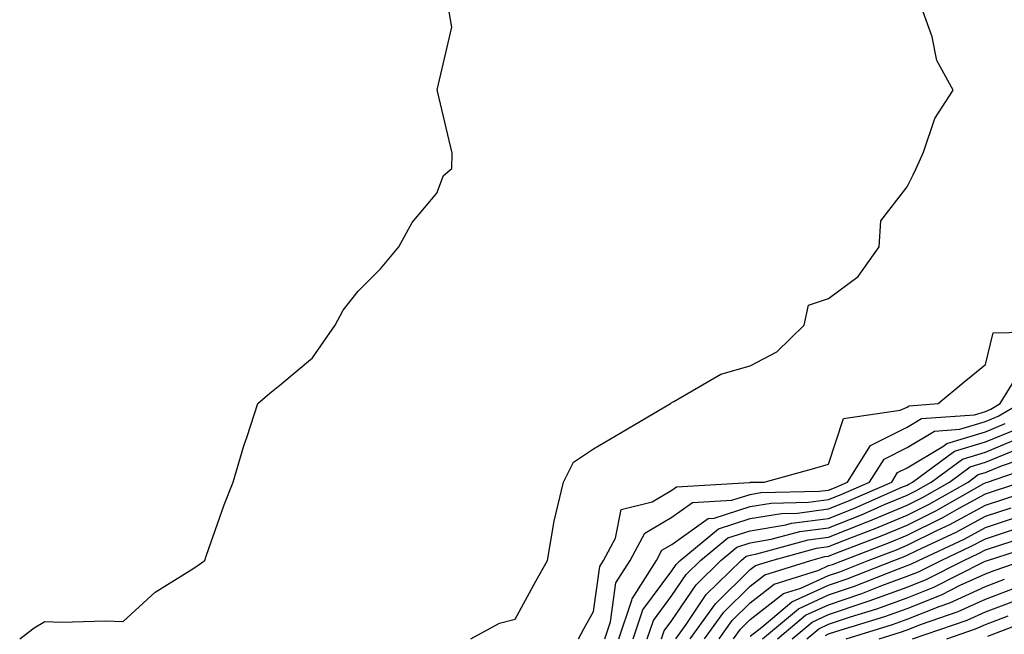
# Model space of a CAD drawing. Units: inches. Extents: x 1031843 to 1034483, y 7234538 to 7237178.
# Drawn here: x 1033695 to 1033820, y 7235742 to 7235821 of the extents above; entities that cross this region are included whole.
import ezdxf

# ---------------------------------------------------------------- set-up
doc = ezdxf.new("R2010")
doc.units = ezdxf.units.IN
doc.header["$MEASUREMENT"] = 0
doc.layers.add('Contour_10317234', color=7, linetype='Continuous', true_color=0xf88027)

msp = doc.modelspace()

# ---------------------------------------------------------------- linework, layer by layer
at = {"layer": 'Contour_10317234'}
for points in [[(1033694.85, 7235741.92, 3047), (1033696.68, 7235743.29, 3047), (1033698.05, 7235744.13, 3047), (1033700.16, 7235744.03, 3047), (1033705.78, 7235744.2, 3047), (1033708.05, 7235744.1, 3047), (1033712.11, 7235747.86, 3047), (1033717.07, 7235750.94, 3047), (1033718.05, 7235751.61, 3047), (1033718.23, 7235751.74, 3047), (1033718.46, 7235751.92, 3047), (1033718.69, 7235752.56, 3047), (1033720.94, 7235759.02, 3047), (1033722.07, 7235761.92, 3047), (1033723.44, 7235766.53, 3047), (1033723.87, 7235767.74, 3047), (1033725.22, 7235771.92, 3047), (1033726.74, 7235773.24, 3047), (1033728.05, 7235774.27, 3047), (1033732.21, 7235777.75, 3047), (1033735.1, 7235781.92, 3047), (1033736.1, 7235783.87, 3047), (1033738.05, 7235786.26, 3047), (1033740.86, 7235789.11, 3047), (1033743.21, 7235791.92, 3047), (1033744.91, 7235795.05, 3047), (1033748.05, 7235798.77, 3047), (1033748.91, 7235801.06, 3047), (1033749.96, 7235801.92, 3047), (1033750.02, 7235803.89, 3047), (1033748.15, 7235811.82, 3047), (1033748.15, 7235811.92, 3047), (1033748.11, 7235811.99, 3047), (1033749.98, 7235819.98, 3047), (1033749.65, 7235821.92, 3047)], [(1033752.42, 7235741.92, 3046), (1033756.08, 7235743.88, 3046), (1033758.05, 7235744.43, 3046), (1033760.71, 7235749.26, 3046), (1033762.19, 7235751.92, 3046), (1033763.05, 7235756.91, 3046), (1033763.05, 7235756.93, 3046), (1033764.24, 7235761.92, 3046), (1033765.49, 7235764.47, 3046), (1033768.05, 7235766.15, 3046), (1033771.68, 7235768.29, 3046), (1033777.89, 7235771.92, 3046), (1033777.95, 7235772.02, 3046), (1033778.05, 7235772.07, 3046), (1033778.32, 7235772.19, 3046), (1033784.3, 7235775.68, 3046), (1033788.05, 7235776.75, 3046), (1033791.45, 7235778.52, 3046), (1033794.94, 7235781.92, 3046), (1033795.49, 7235784.48, 3046), (1033798.05, 7235785.35, 3046), (1033801.84, 7235788.14, 3046), (1033804.48, 7235791.92, 3046), (1033804.73, 7235795.24, 3046), (1033808.05, 7235799.61, 3046), (1033808.83, 7235801.13, 3046), (1033809.2, 7235801.92, 3046), (1033810.14, 7235804.01, 3046), (1033811.62, 7235808.34, 3046), (1033813.95, 7235811.92, 3046), (1033811.86, 7235815.72, 3046), (1033811.25, 7235818.73, 3046), (1033810.12, 7235821.92, 3046)], [(1033766.12, 7235741.92, 3045), (1033766.8, 7235743.17, 3045), (1033768.05, 7235745.41, 3045), (1033768.85, 7235751.13, 3045), (1033769.34, 7235751.92, 3045), (1033770.86, 7235754.74, 3045), (1033771.59, 7235758.39, 3045), (1033775.53, 7235759.39, 3045), (1033778.05, 7235760.88, 3045), (1033778.66, 7235761.3, 3045), (1033787.97, 7235761.85, 3045), (1033788.05, 7235761.87, 3045), (1033788.09, 7235761.88, 3045), (1033789.83, 7235761.92, 3045), (1033796.31, 7235763.67, 3045), (1033798.05, 7235764.18, 3045), (1033799.94, 7235770.04, 3045), (1033807.19, 7235771.07, 3045), (1033808.05, 7235771.49, 3045), (1033808.32, 7235771.66, 3045), (1033812.03, 7235771.92, 3045), (1033815.28, 7235774.68, 3045), (1033818.05, 7235776.94, 3045), (1033819.03, 7235780.94, 3045), (1033827.27, 7235781.15, 3045)], [(1033769.5, 7235741.92, 3044), (1033770.22, 7235744.09, 3044), (1033770.92, 7235749.06, 3044), (1033772.72, 7235751.92, 3044), (1033774.59, 7235755.39, 3044), (1033778.05, 7235757.41, 3044), (1033780.69, 7235759.29, 3044), (1033785.71, 7235759.59, 3044), (1033788.05, 7235760.33, 3044), (1033789.42, 7235760.56, 3044), (1033796.86, 7235760.73, 3044), (1033798.05, 7235760.88, 3044), (1033798.79, 7235761.18, 3044), (1033800.47, 7235761.92, 3044), (1033803.4, 7235766.57, 3044), (1033808.05, 7235768.9, 3044), (1033809.92, 7235770.04, 3044), (1033816.64, 7235770.51, 3044), (1033818.05, 7235770.94, 3044), (1033818.73, 7235771.23, 3044), (1033819.92, 7235771.92, 3044), (1033822.95, 7235776.83, 3044)], [(1033771.29, 7235741.92, 3043), (1033772.95, 7235746.82, 3043), (1033772.97, 7235746.99, 3043), (1033776.08, 7235751.92, 3043), (1033776.78, 7235753.2, 3043), (1033778.05, 7235753.95, 3043), (1033782.7, 7235757.27, 3043), (1033783.44, 7235757.31, 3043), (1033788.05, 7235758.79, 3043), (1033790.73, 7235759.23, 3043), (1033795.47, 7235759.34, 3043), (1033798.05, 7235759.68, 3043), (1033799.65, 7235760.32, 3043), (1033803.28, 7235761.92, 3043), (1033805.12, 7235764.85, 3043), (1033808.05, 7235766.31, 3043), (1033811.55, 7235768.42, 3043), (1033814.79, 7235768.66, 3043), (1033818.05, 7235769.64, 3043), (1033819.67, 7235770.31, 3043), (1033822.44, 7235771.92, 3043)], [(1033773.11, 7235741.92, 3042), (1033774.36, 7235745.61, 3042), (1033778.05, 7235750.6, 3042), (1033778.58, 7235751.38, 3042), (1033779.12, 7235751.92, 3042), (1033784.01, 7235755.95, 3042), (1033788.05, 7235757.24, 3042), (1033792.05, 7235757.92, 3042), (1033794.09, 7235757.96, 3042), (1033798.05, 7235758.48, 3042), (1033800.51, 7235759.46, 3042), (1033806.1, 7235761.92, 3042), (1033806.84, 7235763.12, 3042), (1033808.05, 7235763.73, 3042), (1033812.6, 7235766.46, 3042), (1033813.13, 7235766.85, 3042), (1033818.05, 7235768.34, 3042), (1033820.59, 7235769.38, 3042)], [(1033774.92, 7235741.92, 3041), (1033775.71, 7235744.26, 3041), (1033778.05, 7235747.42, 3041), (1033779.87, 7235750.1, 3041), (1033781.72, 7235751.92, 3041), (1033785.18, 7235754.78, 3041), (1033788.05, 7235755.7, 3041), (1033792.58, 7235756.46, 3041), (1033793.3, 7235756.66, 3041), (1033798.05, 7235757.28, 3041), (1033801.37, 7235758.6, 3041), (1033807.39, 7235761.25, 3041), (1033808.05, 7235761.53, 3041), (1033808.3, 7235761.66, 3041), (1033808.75, 7235761.92, 3041), (1033814.12, 7235765.86, 3041), (1033818.05, 7235767.04, 3041), (1033821.51, 7235768.46, 3041)], [(1033776.72, 7235741.92, 3040), (1033777.07, 7235742.91, 3040), (1033778.05, 7235744.23, 3040), (1033781.16, 7235748.81, 3040), (1033784.3, 7235751.92, 3040), (1033786.35, 7235753.61, 3040), (1033788.05, 7235754.16, 3040), (1033790.73, 7235754.61, 3040), (1033794.38, 7235755.59, 3040), (1033798.05, 7235756.07, 3040), (1033802.23, 7235757.74, 3040), (1033805.16, 7235759.03, 3040), (1033808.05, 7235760.25, 3040), (1033809.16, 7235760.81, 3040), (1033811.12, 7235761.92, 3040), (1033815.12, 7235764.85, 3040), (1033818.05, 7235765.74, 3040), (1033822.42, 7235767.55, 3040)], [(1033778.56, 7235741.92, 3039), (1033779.87, 7235743.73, 3039), (1033782.44, 7235747.54, 3039), (1033786.9, 7235751.92, 3039), (1033787.52, 7235752.44, 3039), (1033788.05, 7235752.6, 3039), (1033788.87, 7235752.75, 3039), (1033795.43, 7235754.53, 3039), (1033798.05, 7235754.87, 3039), (1033802.95, 7235756.82, 3039), (1033803.09, 7235756.87, 3039), (1033808.05, 7235758.97, 3039), (1033810.02, 7235759.95, 3039), (1033813.48, 7235761.92, 3039), (1033816.12, 7235763.85, 3039), (1033818.05, 7235764.44, 3039), (1033822.33, 7235766.2, 3039)], [(1033780.39, 7235741.92, 3038), (1033783.62, 7235746.36, 3038), (1033788.05, 7235750.74, 3038), (1033788.71, 7235751.26, 3038), (1033790.8, 7235751.92, 3038), (1033796.51, 7235753.46, 3038), (1033798.05, 7235753.67, 3038), (1033800.96, 7235754.82, 3038), (1033803.99, 7235755.97, 3038), (1033808.05, 7235757.69, 3038), (1033810.88, 7235759.09, 3038), (1033815.84, 7235761.92, 3038), (1033817.11, 7235762.86, 3038), (1033818.05, 7235763.14, 3038), (1033820.12, 7235763.99, 3038), (1033824.5, 7235765.47, 3038)], [(1033782.23, 7235741.92, 3037), (1033784.67, 7235745.29, 3037), (1033788.05, 7235748.62, 3037), (1033789.91, 7235750.06, 3037), (1033795.78, 7235751.92, 3037), (1033797.56, 7235752.4, 3037), (1033798.05, 7235752.47, 3037), (1033798.95, 7235752.83, 3037), (1033804.89, 7235755.07, 3037), (1033808.05, 7235756.41, 3037), (1033811.74, 7235758.23, 3037), (1033817.85, 7235761.72, 3037), (1033818.05, 7235761.83, 3037), (1033818.11, 7235761.85, 3037), (1033818.32, 7235761.92, 3037), (1033825.59, 7235764.39, 3037)], [(1033784.09, 7235741.92, 3036), (1033785.75, 7235744.22, 3036), (1033788.05, 7235746.49, 3036), (1033791.1, 7235748.87, 3036), (1033796.8, 7235750.67, 3036), (1033798.05, 7235751.24, 3036), (1033798.56, 7235751.41, 3036), (1033799.85, 7235751.92, 3036), (1033805.8, 7235754.18, 3036), (1033808.05, 7235755.13, 3036), (1033812.6, 7235757.37, 3036), (1033814.69, 7235758.56, 3036), (1033818.05, 7235760.4, 3036), (1033819.2, 7235760.78, 3036), (1033822.6, 7235761.92, 3036)], [(1033785.92, 7235741.92, 3035), (1033786.82, 7235743.15, 3035), (1033788.05, 7235744.37, 3035), (1033792.29, 7235747.67, 3035), (1033794.5, 7235748.38, 3035), (1033798.05, 7235750, 3035), (1033799.5, 7235750.47, 3035), (1033803.11, 7235751.92, 3035), (1033806.7, 7235753.28, 3035), (1033808.05, 7235753.84, 3035), (1033811.84, 7235755.71, 3035), (1033813.5, 7235756.48, 3035), (1033818.05, 7235758.97, 3035), (1033820.28, 7235759.69, 3035), (1033826.9, 7235761.92, 3035)], [(1033788.05, 7235742.24, 3034), (1033789.51, 7235743.39, 3034), (1033793.36, 7235746.61, 3034), (1033798.05, 7235748.75, 3034), (1033800.43, 7235749.55, 3034), (1033806.39, 7235751.92, 3034), (1033807.6, 7235752.38, 3034), (1033808.05, 7235752.56, 3034), (1033809.32, 7235753.19, 3034), (1033814.42, 7235755.55, 3034), (1033818.05, 7235757.55, 3034), (1033821.35, 7235758.62, 3034)], [(1033789.63, 7235741.92, 3033), (1033794.22, 7235745.75, 3033), (1033798.05, 7235747.5, 3033), (1033801.35, 7235748.61, 3033), (1033806.98, 7235750.85, 3033), (1033808.05, 7235751.25, 3033), (1033808.54, 7235751.43, 3033), (1033809.5, 7235751.92, 3033), (1033815.34, 7235754.63, 3033), (1033818.05, 7235756.12, 3033), (1033822.42, 7235757.54, 3033)], [(1033791.53, 7235741.92, 3032), (1033795.08, 7235744.9, 3032), (1033798.05, 7235746.26, 3032), (1033802.29, 7235747.68, 3032), (1033804.83, 7235748.69, 3032), (1033808.05, 7235749.88, 3032), (1033809.51, 7235750.46, 3032), (1033812.41, 7235751.92, 3032), (1033816.25, 7235753.71, 3032), (1033818.05, 7235754.68, 3032), (1033822.15, 7235756.02, 3032)], [(1033793.4, 7235741.92, 3031), (1033795.94, 7235744.04, 3031), (1033798.05, 7235745.01, 3031), (1033802.7, 7235746.58, 3031), (1033803.23, 7235746.73, 3031), (1033808.05, 7235748.51, 3031), (1033810.49, 7235749.47, 3031), (1033815.32, 7235751.92, 3031), (1033817.19, 7235752.79, 3031), (1033818.05, 7235753.26, 3031), (1033820.04, 7235753.9, 3031), (1033824.61, 7235755.37, 3031)], [(1033795.28, 7235741.92, 3030), (1033796.78, 7235743.18, 3030), (1033798.05, 7235743.76, 3030), (1033800.82, 7235744.69, 3030), (1033804.22, 7235745.74, 3030), (1033808.05, 7235747.15, 3030), (1033811.49, 7235748.49, 3030), (1033817.85, 7235751.73, 3030), (1033818.05, 7235751.82, 3030), (1033818.13, 7235751.84, 3030), (1033818.34, 7235751.92, 3030), (1033825.71, 7235754.27, 3030)], [(1033797.64, 7235742.33, 3029), (1033798.05, 7235742.52, 3029), (1033798.95, 7235742.82, 3029), (1033805.22, 7235744.74, 3029), (1033808.05, 7235745.79, 3029), (1033812.46, 7235747.51, 3029), (1033814.85, 7235748.73, 3029), (1033818.05, 7235750.2, 3029), (1033819.3, 7235750.67, 3029), (1033822.85, 7235751.92, 3029)], [(1033800.28, 7235741.92, 3028), (1033806.21, 7235743.75, 3028), (1033808.05, 7235744.42, 3028), (1033812.15, 7235746.03, 3028), (1033813.5, 7235746.48, 3028), (1033818.05, 7235748.59, 3028), (1033820.47, 7235749.5, 3028)], [(1033804.51, 7235741.92, 3027), (1033807.21, 7235742.75, 3027), (1033808.05, 7235743.06, 3027), (1033809.92, 7235743.79, 3027), (1033814.59, 7235745.38, 3027), (1033818.05, 7235746.97, 3027), (1033821.64, 7235748.32, 3027)], [(1033808.77, 7235741.92, 3026), (1033815.71, 7235744.27, 3026), (1033818.05, 7235745.36, 3026), (1033822.84, 7235747.14, 3026)], [(1033813.13, 7235741.92, 3025), (1033816.8, 7235743.16, 3025), (1033818.05, 7235743.74, 3025), (1033820.96, 7235744.83, 3025)], [(1033818.38, 7235742.24, 3024), (1033825.14, 7235744.84, 3024)]]:
    msp.add_polyline3d(points, dxfattribs=at)

doc.saveas('drawing.dxf')
